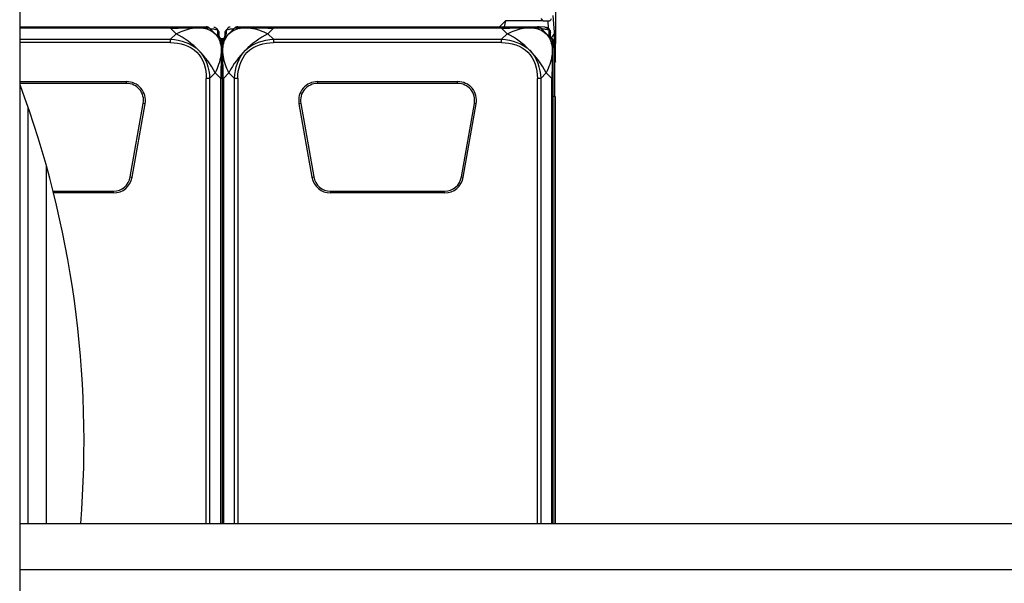
# Model space of a CAD drawing. Units: millimetres. Extents: x 175 to 687, y 198 to 498.
# Drawn here: x 303 to 303, y 297 to 297 of the extents above; entities that cross this region are included whole.
import ezdxf

# ---------------------------------------------------------------- set-up
doc = ezdxf.new("R2010")
doc.units = ezdxf.units.MM
doc.layers.add('ALL_ASSEM_MEMBER', color=7, linetype='Continuous')

msp = doc.modelspace()

# ---------------------------------------------------------------- linework, layer by layer
at = {"layer": 'ALL_ASSEM_MEMBER', "color": 0}
for p, q in [((302.5474355302183, 297.5819061436654), (302.5474355302183, 296.2699061436654)), ((302.5765612689408, 297.0787179330292), (302.5765659677284, 297.0560067266253)), ((302.575894658489, 297.057242795247), (302.5757760862386, 297.0573663153381)), ((302.5765129916565, 297.0566190046454), (302.5764376927448, 297.0575228862968)), ((302.5474355302183, 297.0569061354821), (302.5575819904504, 297.0569061354821)), ((302.5556374468022, 297.0568329121774), (302.5474355302183, 297.0568329121774)), ((302.5556374468022, 297.0568329121774), (302.5556374468022, 297.0569061354821)), ((302.5556374468022, 297.0568329121774), (302.5559392234975, 297.0565311354821)), ((302.5583623205364, 297.0562293587868), (302.5577587671457, 297.0568329121774)), ((302.5591123205365, 297.0568329121774), (302.5585087671459, 297.0562293587868)), ((302.5592890972318, 297.0569061354821), (302.5755819904505, 297.0569061354821)), ((302.5609318641848, 297.0565311354821), (302.5612336408806, 297.0568329121774)), ((302.5612336407983, 297.0569061354821), (302.5612336407983, 297.0568329121774)), ((302.5736374468022, 297.0568329121774), (302.5612336408806, 297.0568329121774)), ((302.5735170826886, 297.0569061354821), (302.5738461539152, 297.057242795247)), ((302.5736374468022, 297.0568329121774), (302.5736374468022, 297.0569061354821)), ((302.5736374468022, 297.0568329121774), (302.5739392234975, 297.0565311354821)), ((302.5738461539152, 297.057242795247), (302.5737739388699, 297.0569061354821)), ((302.575894658489, 297.057242795247), (302.5738461539152, 297.057242795247)), ((302.5756682100953, 297.0569016946532), (302.5756087367774, 297.0569032433036)), ((302.5759903317505, 297.0568954893591), (302.5756682100953, 297.0569016946532)), ((302.5763623205364, 297.0562293587868), (302.5757587671458, 297.0568329121774)), ((302.575894658489, 297.057242795247), (302.5761386781867, 297.0572351490849)), ((302.5761386781867, 297.0572351490849), (302.5761722270952, 297.0568225494978)), ((302.5559392234975, 297.0565311354821), (302.5556374468017, 297.0562293587867)), ((302.5582123205365, 297.0565035246097), (302.5582123205365, 297.0567143141375)), ((302.5583088125807, 297.0563229758148), (302.5582850331327, 297.0563552101191)), ((302.5582855438413, 297.0563541572141), (302.5582855438413, 297.0565951989259)), ((302.5583468872094, 297.0562869774975), (302.5583088125807, 297.0563229758148)), ((302.5583649372659, 297.0562728342574), (302.5583468872094, 297.0562869774975)), ((302.5585319312779, 297.0562935365365), (302.5585099672624, 297.0562756949287)), ((302.558555353897, 297.0563156233684), (302.5585319312779, 297.0562935365365)), ((302.5585744265338, 297.0563373356968), (302.558555353897, 297.0563156233684)), ((302.5585833588523, 297.0563501993465), (302.5585744265338, 297.0563373356968)), ((302.558585543841, 297.0563543287488), (302.5585833588523, 297.0563501993465)), ((302.558585543841, 297.0565952055796), (302.558585543841, 297.0563543287488)), ((302.5586587671457, 297.0567143141413), (302.5586587671457, 297.0565035246097)), ((302.561233640881, 297.0562293587867), (302.5609318641848, 297.0565311354821)), ((302.5739392234975, 297.0565311354821), (302.5736374468017, 297.0562293587867)), ((302.5762123205366, 297.0565035246097), (302.5762123205366, 297.0567143141375)), ((302.5763088125807, 297.0563229758148), (302.5762850331328, 297.0563552101191)), ((302.5762855438413, 297.0563541572141), (302.5762855438413, 297.0565951989259)), ((302.5763468872094, 297.0562869774975), (302.5763088125807, 297.0563229758148)), ((302.5763649372659, 297.0562728342574), (302.5763468872094, 297.0562869774975)), ((302.5765136145067, 297.0566032128206), (302.5765129916565, 297.0566190046454)), ((302.5765170276388, 297.0562065076735), (302.5765164121137, 297.0563212745715)), ((302.5474355302183, 297.0562293587867), (302.5556374468017, 297.0562293587867)), ((302.5556374468022, 297.0560525820915), (302.5474355302183, 297.0560525820915)), ((302.5556374468022, 297.0560525820915), (302.5556374468022, 297.0562293587867)), ((302.5583623205364, 297.0562458383239), (302.5583623205364, 297.0562671061022)), ((302.5583742043893, 297.056266167591), (302.5583649372659, 297.0562728342574)), ((302.5583735171347, 297.0562662779544), (302.55836623968, 297.0562668121136)), ((302.5584106916833, 297.0562319705495), (302.5583743176151, 297.0562660898821)), ((302.5584854069009, 297.0562561354821), (302.5583856400106, 297.0562561354821)), ((302.5584307298643, 297.0561925752001), (302.5584106916833, 297.0562319705495)), ((302.5584343790676, 297.056173126127), (302.558430729265, 297.0561925772492)), ((302.5584355438411, 297.056159558832), (302.5584343795356, 297.0561731233606)), ((302.5584356733109, 297.0561640161946), (302.5584355438411, 297.0561595320743)), ((302.5584355438411, 297.0561595354548), (302.5584355438411, 297.0299061436654)), ((302.5584360602718, 297.0561685385711), (302.5584356733109, 297.0561640161946)), ((302.5584367072013, 297.0561731177215), (302.5584360602718, 297.0561685385711)), ((302.55843670743, 297.0561731186153), (302.5584403798364, 297.0561926490397)), ((302.5584589541984, 297.0562300267188), (302.5584403798364, 297.0561926490397)), ((302.5584920662411, 297.0562627082379), (302.5584589541984, 297.0562300267188)), ((302.5584967686993, 297.0562660878231), (302.5584920662411, 297.0562627082379)), ((302.5585099672624, 297.0562756949287), (302.5584969343452, 297.0562662032063)), ((302.5585087271536, 297.056267065417), (302.5584973391303, 297.0562662313769)), ((302.5585087671459, 297.0562671017526), (302.5585087671459, 297.0562337510843)), ((302.5612336407696, 297.0562293587867), (302.5612336407696, 297.0560525820915)), ((302.561233640881, 297.0562293587867), (302.5736374468017, 297.0562293587867)), ((302.5736374468022, 297.0560525820915), (302.5612336408801, 297.0560525820915)), ((302.5736374468022, 297.0560525820915), (302.5736374468022, 297.0562293587867)), ((302.5763623205364, 297.0562458383239), (302.5763623205364, 297.0562671061022)), ((302.5763742043894, 297.056266167591), (302.5763649372659, 297.0562728342574)), ((302.5763735171347, 297.0562662779544), (302.5763662396801, 297.0562668121136)), ((302.5764106916833, 297.0562319705495), (302.5763743176151, 297.0562660898821)), ((302.5764307298639, 297.0561925752001), (302.5764106916833, 297.0562319705495)), ((302.5764343790677, 297.056173126127), (302.576430729265, 297.0561925772492)), ((302.5764355438412, 297.056159558832), (302.5764343795356, 297.0561731233606)), ((302.5764355438412, 297.0299061436654), (302.5764355438412, 297.0561595514125)), ((302.5765176735674, 297.0560611754834), (302.5765170276388, 297.0562065076735)), ((302.5765179448824, 297.0559916281874), (302.5765176735674, 297.0560611754834)), ((302.5765214910109, 297.0541126947402), (302.5765204202328, 297.0550081513672)), ((302.5765633725748, 297.0550067647022), (302.5765555610099, 297.0549807255508)), ((302.5577587671457, 297.0541080384422), (302.5580605438411, 297.0544098151385)), ((302.5580605438411, 297.0544098151385), (302.5583623205364, 297.0541080384425)), ((302.5585087671459, 297.0541080384428), (302.5588105438412, 297.0544098151385)), ((302.5588105438412, 297.0544098151385), (302.5591123205229, 297.0541080371103)), ((302.5757587671458, 297.0541080384422), (302.5760605438411, 297.0544098151385)), ((302.5760605438411, 297.0544098151385), (302.5763623205364, 297.0541080384425)), ((302.5474355302183, 297.0539320071464), (302.5532437902564, 297.0539320071464)), ((302.5532437902514, 297.0538321023255), (302.5474355302183, 297.0538321023255)), ((302.5532437902486, 297.0538321023255), (302.5532437902486, 297.0539320071477)), ((302.5577587671457, 297.0541080385535), (302.5575819904504, 297.0541080385535)), ((302.5575819904504, 297.0299061436654), (302.5575819904504, 297.0541080384432)), ((302.5577587671457, 297.0541080384422), (302.5577587671457, 297.0299061436654)), ((302.5585087671459, 297.0541080384432), (302.5583623205364, 297.0541080385248)), ((302.5583623205364, 297.0299061436654), (302.5583623205364, 297.0541080384425)), ((302.5585087671459, 297.0541080384428), (302.5585087671459, 297.0299061436654)), ((302.5592890972318, 297.0541080384432), (302.5591123205229, 297.0541080384432)), ((302.5591123205229, 297.0299061436654), (302.5591123205229, 297.0541080371103)), ((302.5592890972318, 297.0541080384433), (302.5592890972318, 297.0299061436654)), ((302.5636272974341, 297.0539320071477), (302.5636272974341, 297.0538321023255)), ((302.5636272974259, 297.0539320071464), (302.5712437902564, 297.0539320071464)), ((302.5712437902514, 297.0538321023255), (302.5636272974291, 297.0538321023255)), ((302.5712437902487, 297.0538321023255), (302.5712437902487, 297.0539320071477)), ((302.5757587671458, 297.0541080385535), (302.5755819904505, 297.0541080385535)), ((302.5755819904505, 297.0299061436654), (302.5755819904505, 297.0541080384432)), ((302.5757587671458, 297.0541080384422), (302.5757587671458, 297.0299061436654)), ((302.5764355438412, 297.0541080385248), (302.5763623205364, 297.0541080385248)), ((302.5763623205364, 297.0299061436654), (302.5763623205364, 297.0541080384425)), ((302.5765218668391, 297.0531207318278), (302.5765214910109, 297.0541126947402)), ((302.5765218668391, 297.053120731828), (302.5764355438412, 297.053120731828)), ((302.5765218668391, 297.0531207318278), (302.5765218668391, 297.0299061436654)), ((302.5478855438412, 297.0525513093361), (302.5478855438412, 297.0299061436654)), ((302.5534503816514, 297.0487453430238), (302.5541556895757, 297.052745343032)), ((302.5535487686927, 297.0487279947272), (302.5542540766185, 297.0527279947369)), ((302.5542540766185, 297.0527279947368), (302.5541556895748, 297.0527453430271)), ((302.5627153981075, 297.0527453430271), (302.5626170110638, 297.0527279947368)), ((302.5626170110634, 297.052727994753), (302.5633223189873, 297.0487279947352)), ((302.562715398107, 297.0527453430299), (302.5634207060309, 297.0487453430239)), ((302.5714503816514, 297.0487453430238), (302.5721556895758, 297.052745343032)), ((302.5715487686928, 297.0487279947272), (302.5722540766185, 297.0527279947369)), ((302.5722540766185, 297.0527279947368), (302.5721556895749, 297.0527453430271)), ((302.5765477755483, 297.0519808397817), (302.5765477755483, 297.0299061436654)), ((302.5488852246192, 297.0299061436654), (302.5488852246192, 297.049352087715)), ((302.5534503816523, 297.0487453430271), (302.5535487686955, 297.0487279947368)), ((302.5633223189868, 297.0487279947368), (302.56342070603, 297.0487453430271)), ((302.5714503816523, 297.0487453430271), (302.5715487686955, 297.0487279947368)), ((302.5492484044269, 297.0479801686387), (302.5525384823293, 297.0479801686387)), ((302.5525384823316, 297.0478802638174), (302.5492737802663, 297.0478802638174)), ((302.5525384823256, 297.0478802638165), (302.5525384823256, 297.0479801686387)), ((302.5643326053566, 297.0479801686387), (302.5643326053566, 297.0478802638165)), ((302.564332605353, 297.0479801686387), (302.5705384823289, 297.0479801686387)), ((302.5705384823316, 297.0478802638174), (302.5643326053507, 297.0478802638174)), ((302.5705384823257, 297.0478802638165), (302.5705384823257, 297.0479801686387)), ((302.5474355302183, 297.0299061436654), (302.6529355302184, 297.0299061436654)), ((302.5474355302183, 297.0274061436655), (302.6554355302185, 297.0274061436655))]:
    msp.add_line(p, q, dxfattribs=at)
for centre, radius, start, end in [((302.557217684239, 297.0555131772095), 0.0013419737279, 75.70965295481075, 77.128393775642), ((302.5575819904504, 297.0566561354821), 0.00025, 44.99999999999079, 90), ((302.5592890972318, 297.0566561354821), 0.00025, 90, 135.0000000000092), ((302.5596554643869, 297.0555060227775), 0.0013494085214, 102.6395312807716, 104.3225301768835), ((302.5752176842427, 297.0555131772252), 0.0013419737118, 75.70965294117913, 77.1283937778605), ((302.5755819904505, 297.0566561354821), 0.00025, 44.99999999999079, 90), ((302.5588670799686, 297.0568381669898), 0.0007622155157, 219.5615149207834, 220.5739348172257), ((302.5589039541267, 297.0568698216875), 0.0008108130471, 220.5781648470844, 223.8077828704868), ((302.5579233354258, 297.0569534316307), 0.0009020970017000001, 310.4638079867493, 312.1757005698627), ((302.5578540404297, 297.057031295399), 0.001006326541, 312.1230669928439, 315.1999404122481), ((302.5580259788915, 297.056860354095), 0.0007638729621, 315.210514344313, 317.3989597829471), ((302.5767919901434, 297.0621445540954), 0.005419166663900001, 262.3314717286755, 263.3275570026294), ((302.5768670799914, 297.0568381670093), 0.0007622155459000001, 219.5615149851405, 220.5739348414942), ((302.5769039541267, 297.0568698216875), 0.0008108130471, 220.5781648470844, 223.8077828704868), ((302.5762151505567, 297.0566128395798), 0.0002933365158, 286.655750515988, 292.3046815681441), ((302.5762158414975, 297.0566167392608), 0.0002962998722, 308.1002470375549, 314.0676451524603), ((302.5570443183558, 297.0556889877486), 0.0013401300934, 12.61035997218425, 14.30169062478187), ((302.5582120913202, 297.0560466614673), 0.0002667670879, 53.50173367625141, 55.72625160424055), ((302.5581855438411, 297.0560525820915), 0.00025, 2.605510395054913e-08, 44.99999999999079), ((302.5583957103397, 297.0566863943046), 0.0004206158992, 265.4470831730738, 265.9822511629396), ((302.5582259422888, 297.0560652535591), 0.0002435828498, 50.06987710893272, 53.51958641909108), ((302.5582463304834, 297.0560893665171), 0.0002120062, 44.70320523516418, 50.1123782447994), ((302.5586855438412, 297.0560525820915), 0.00025, 135.0000000000092, 180), ((302.5585401092019, 297.0561537647682), 0.0001053404904, 155.0089617730548, 158.8780273808795), ((302.5585480144748, 297.0561500413788), 0.0001140786732, 150.2313247269972, 154.9913876055392), ((302.5598285021154, 297.0556882758796), 0.0013419737296, 165.7096529504619, 167.1283937671297), ((302.5750443183485, 297.0556889877468), 0.0013401301012, 12.61036000388293, 14.30169062791746), ((302.5762120913189, 297.0560466614655), 0.0002667670901, 53.501733658558, 55.72625156838905), ((302.5761855438411, 297.0560525820915), 0.00025, 2.605510395054913e-08, 44.99999999999079), ((302.5763957103361, 297.0566863942534), 0.000420615848, 265.4470831138983, 265.9822511700963), ((302.576225942287, 297.0560652535571), 0.0002435828524, 50.06987705548006, 53.51958632946076), ((302.5762463304834, 297.0560893665171), 0.0002120062, 44.70320523516418, 50.1123782447994), ((302.495435543841, 297.0344061309132), 0.05550000000000001, 355.3513474681888, 20.39979142316937), ((302.5532437902486, 297.052906135482), 0.0010258716656, 349.9999999949152, 89.99999956824088), ((302.5532437902486, 297.052906135482), 0.0009259668434, 350.0000002975141, 90), ((302.5636272974341, 297.052906135482), 0.0010258716656, 90.00000045716286, 189.9999991219521), ((302.5636272974341, 297.052906135482), 0.0009259668434, 90.00000028139513, 189.9999999775564), ((302.5712437902487, 297.052906135482), 0.0010258716656, 349.9999999949152, 89.99999956824088), ((302.5712437902487, 297.052906135482), 0.0009259668434, 350.0000002975141, 90), ((302.5525384823256, 297.0489061354821), 0.0009259668434, 270.0000001969766, 350.0000000155186), ((302.5525384823256, 297.0489061354821), 0.0010258716656, 270.0000003301703, 349.9999994457662), ((302.5643326053566, 297.0489061354821), 0.0010258716656, 190.0000001095439, 269.9999996698297), ((302.5643326053566, 297.0489061354821), 0.0009259668434, 190.0000001951591, 270), ((302.5705384823257, 297.0489061354821), 0.0009259668434, 270.0000001969766, 350.0000000155186), ((302.5705384823257, 297.0489061354821), 0.0010258716656, 270.0000003301703, 349.9999994457662)]:
    msp.add_arc(centre, radius, start, end, dxfattribs=at)
for centre, major_axis, start_param, end_param in [((302.5765633497288, 297.0560067266253), (0, 0.001), 3.150319293393798, 4.71238898038469), ((302.576555629548, 297.0519808397817), (0, 0.0030000000001), 1.179864901880137, 1.570796326794897)]:
    msp.add_ellipse(centre, major_axis=major_axis, ratio=0.0026179999, start_param=start_param, end_param=end_param, dxfattribs=at)
for points, knots in [([(302.5761386878191, 297.057235149767), (302.5761998701835, 297.0572334522649), (302.5763109663428, 297.0572447033905), (302.5763425101075, 297.0573364171784), (302.5763482912905, 297.0573637879399)], [0, 0, 0, 0, 0.6863145334, 1, 1, 1, 1]), ([(302.5556374468022, 297.0568329121775), (302.5557774091515, 297.056836231132), (302.5562890104591, 297.056849955192), (302.5568009636688, 297.056866891088), (302.5571727282397, 297.0568592839466)], [0, 0, 0, 0, 0.2735241036, 1, 1, 1, 1]), ([(302.5559392234975, 297.0565311354821), (302.5560442751746, 297.0565836613204), (302.5564340523545, 297.056757363522), (302.5568627285877, 297.0568604422061), (302.5571727282397, 297.0568592839466)], [0, 0, 0, 0, 0.2747700937, 1, 1, 1, 1]), ([(302.5574731487866, 297.0568574317878), (302.5575433037909, 297.0568560304567), (302.5576304533827, 297.0568412584441), (302.557740676624, 297.0568510026993), (302.5577587671457, 297.0568329121774)], [0, 0, 0, 0, 0.7328136066, 1, 1, 1, 1]), ([(302.5577604940006, 297.0568311853227), (302.5577938186468, 297.0567978802089), (302.5579507062828, 297.056810769381), (302.5580740510857, 297.0567724435314), (302.5581623206519, 297.0567620933512)], [0, 0, 0, 0, 0.346457974, 1, 1, 1, 1]), ([(302.5587087670922, 297.0567620935205), (302.5587970357449, 297.0567724436647), (302.5589203851293, 297.0568107653802), (302.5590772636604, 297.056797884551), (302.5591105938176, 297.0568311854586)], [0, 0, 0, 0, 0.6535352569, 1, 1, 1, 1]), ([(302.5591123205365, 297.0568329121774), (302.5591334755388, 297.0568540671798), (302.5592642487861, 297.0568400423801), (302.5593670042661, 297.0568566234546), (302.559450241499, 297.0568584004002)], [0, 0, 0, 0, 0.264351535, 1, 1, 1, 1]), ([(302.5597056470676, 297.0568593042912), (302.5598152681184, 297.0568596090681), (302.5603247018792, 297.0568577951258), (302.5608339926687, 297.0568439170319), (302.5612336408801, 297.0568329121776)], [0, 0, 0, 0, 0.2151882964, 1, 1, 1, 1]), ([(302.5597056470676, 297.0568593042912), (302.5598017771715, 297.0568591404378), (302.5602271404907, 297.0568263273382), (302.5606374169558, 297.0566783590966), (302.5609318641848, 297.0565311354821)], [0, 0, 0, 0, 0.2260121188, 1, 1, 1, 1]), ([(302.5736374468022, 297.0568329121775), (302.5737774091515, 297.056836231132), (302.5742890104591, 297.056849955192), (302.5748009636688, 297.056866891088), (302.5751727282397, 297.0568592839466)], [0, 0, 0, 0, 0.2735241036, 1, 1, 1, 1]), ([(302.5739392234975, 297.0565311354821), (302.5740442751742, 297.0565836613204), (302.5744340523545, 297.056757363522), (302.5748627285873, 297.0568604422061), (302.5751727282397, 297.0568592839466)], [0, 0, 0, 0, 0.2747700937, 1, 1, 1, 1]), ([(302.5754731487866, 297.0568574317878), (302.5755433037909, 297.0568560304567), (302.5756304533827, 297.0568412584441), (302.575740676624, 297.0568510026993), (302.5757587671458, 297.0568329121774)], [0, 0, 0, 0, 0.7328136066, 1, 1, 1, 1]), ([(302.5757604940006, 297.0568311853227), (302.5757644264843, 297.0568272551439), (302.5757867290479, 297.0568274665224), (302.5758042606228, 297.0568201493463), (302.5758181531571, 297.0568170652854)], [0, 0, 0, 0, 0.2809301075, 1, 1, 1, 1]), ([(302.5759903316282, 297.0568954834495), (302.5759961865012, 297.0568953575568), (302.5760080382913, 297.056894401473), (302.5760197076086, 297.056892134504), (302.5760255328339, 297.0568906766393)], [0, 0, 0, 0, 0.49373343, 1, 1, 1, 1]), ([(302.5581623205401, 297.0567620936575), (302.5581750633871, 297.0567605987677), (302.5581992539976, 297.0567504327417), (302.5582123200932, 297.0567260221947), (302.5582123205284, 297.0567143141429)], [0, 0, 0, 0, 0.5228658995000001, 1, 1, 1, 1]), ([(302.5582855438413, 297.056595205587), (302.5582855438413, 297.0566184539418), (302.5582683019791, 297.0566664429825), (302.5582328097682, 297.0567005089105), (302.5582123205365, 297.056714314139)], [0, 0, 0, 0, 0.4848004101, 1, 1, 1, 1]), ([(302.5582135800557, 297.0564769959554), (302.5582130705855, 297.056481403284), (302.5582124321661, 297.0564902466768), (302.5582123205302, 297.0564991046946), (302.5582123205365, 297.0565035246097)], [0, 0, 0, 0, 0.5009463104999999, 1, 1, 1, 1]), ([(302.5582123205365, 297.0565035246127), (302.5582346889862, 297.0564838611296), (302.5582706468438, 297.0564355738385), (302.5582855438413, 297.0563768387116), (302.5582855438413, 297.0563481251295)], [0, 0, 0, 0, 0.5091370583, 1, 1, 1, 1]), ([(302.5582187949851, 297.0564517772933), (302.5582175070092, 297.0564560190432), (302.5582153894109, 297.0564643625534), (302.5582140577505, 297.0564728635107), (302.5582135800557, 297.0564769959554)], [0, 0, 0, 0, 0.5158862143, 1, 1, 1, 1]), ([(302.5582291654066, 297.0564259787586), (302.5582270009688, 297.0564303463354), (302.558223176314, 297.0564388094069), (302.5582200738979, 297.0564475653909), (302.5582187949851, 297.0564517772933)], [0, 0, 0, 0, 0.5254783632, 1, 1, 1, 1]), ([(302.5582441868489, 297.0563999413596), (302.5582413048999, 297.056404367113), (302.5582360347278, 297.0564129003912), (302.5582312713884, 297.0564217291392), (302.5582291654066, 297.0564259787586)], [0, 0, 0, 0, 0.5268623009000001, 1, 1, 1, 1]), ([(302.5582794566078, 297.0563527071266), (302.5582728719298, 297.0563606792171), (302.5582606664154, 297.0563760961889), (302.5582492711667, 297.0563921334719), (302.5582441868489, 297.0563999413596)], [0, 0, 0, 0, 0.5260073944, 1, 1, 1, 1]), ([(302.5583623205364, 297.0562671061022), (302.5583550020535, 297.0562733396916), (302.5583401905344, 297.0562868457643), (302.5583260321912, 297.0563010261843), (302.5583188177536, 297.0563085434835)], [0, 0, 0, 0, 0.4798903879, 1, 1, 1, 1]), ([(302.5586587671457, 297.0567143141364), (302.558638268478, 297.0567005025486), (302.5586027805596, 297.0566664296813), (302.5585855438405, 297.0566184423603), (302.558585543841, 297.0565952055754)], [0, 0, 0, 0, 0.5154389288, 1, 1, 1, 1]), ([(302.558585543841, 297.0563481251384), (302.5585855438414, 297.0563575802029), (302.5585871626929, 297.0563767259738), (302.5585916379962, 297.0563953911198), (302.558594533966, 297.0564046133856)], [0, 0, 0, 0, 0.4944771562, 1, 1, 1, 1]), ([(302.5585882541666, 297.0563432966348), (302.5586007883301, 297.0563569563535), (302.5586196931288, 297.0563798617548), (302.5586376772637, 297.0564077908199), (302.5586376772565, 297.0564199253733)], [0, 0, 0, 0, 0.6043964096, 1, 1, 1, 1]), ([(302.558594533966, 297.0564046133856), (302.558600441351, 297.0564234255523), (302.5586176763034, 297.0564597402487), (302.5586437813133, 297.0564903509934), (302.5586587671457, 297.056503524623)], [0, 0, 0, 0, 0.4970374097999999, 1, 1, 1, 1]), ([(302.5586169180472, 297.0564347756765), (302.5586146534572, 297.0564348189469), (302.5586097427156, 297.0564346375331), (302.5586048659595, 297.0564340694577), (302.5586022526538, 297.0564336890369)], [0, 0, 0, 0, 0.4616941046, 1, 1, 1, 1]), ([(302.5586301477485, 297.0564322271422), (302.5586283430505, 297.0564330937902), (302.5586239511047, 297.0564343712805), (302.5586194312543, 297.0564347276555), (302.5586169180472, 297.0564347756765)], [0, 0, 0, 0, 0.4433458029, 1, 1, 1, 1]), ([(302.5586376772565, 297.0564199253733), (302.5586376772551, 297.0564224324343), (302.5586366496998, 297.0564277114788), (302.5586324303674, 297.0564311309884), (302.5586301477485, 297.0564322271422)], [0, 0, 0, 0, 0.4975083382, 1, 1, 1, 1]), ([(302.5586587670402, 297.0567143140699), (302.5586587684495, 297.0567260335815), (302.5586718471316, 297.056750443016), (302.5586960358112, 297.0567606007028), (302.5587087671936, 297.0567620937993)], [0, 0, 0, 0, 0.4776037577, 1, 1, 1, 1]), ([(302.5761623205401, 297.0567620936575), (302.5761750633872, 297.0567605987677), (302.5761992539972, 297.0567504327417), (302.5762123200932, 297.0567260221947), (302.5762123205284, 297.0567143141429)], [0, 0, 0, 0, 0.5228658995000001, 1, 1, 1, 1]), ([(302.5762110571302, 297.0567928560715), (302.5762226689678, 297.056779584454), (302.576243404669, 297.0567508133879), (302.5762588304658, 297.0567189164115), (302.5762651469902, 297.0567024783463)], [0, 0, 0, 0, 0.50034703, 1, 1, 1, 1]), ([(302.5762518320591, 297.0566789436883), (302.5762461567208, 297.0566857051681), (302.5762337363783, 297.0566984389495), (302.5762196947792, 297.056709345524), (302.5762123205366, 297.056714314139)], [0, 0, 0, 0, 0.4981853823, 1, 1, 1, 1]), ([(302.5762135800558, 297.0564769959554), (302.5762130705855, 297.056481403284), (302.5762124321661, 297.0564902466768), (302.5762123205302, 297.0564991046946), (302.5762123205366, 297.0565035246097)], [0, 0, 0, 0, 0.5009463104, 1, 1, 1, 1]), ([(302.5762123205366, 297.0565035246127), (302.5762346889862, 297.0564838611296), (302.5762706468438, 297.0564355738385), (302.5762855438413, 297.0563768387116), (302.5762855438413, 297.0563481251295)], [0, 0, 0, 0, 0.5091370583, 1, 1, 1, 1]), ([(302.5762187949852, 297.0564517772933), (302.5762175070092, 297.0564560190432), (302.5762153894109, 297.0564643625534), (302.5762140577506, 297.0564728635107), (302.5762135800558, 297.0564769959554)], [0, 0, 0, 0, 0.5158862143, 1, 1, 1, 1]), ([(302.5762291654066, 297.0564259787586), (302.5762270009689, 297.0564303463354), (302.576223176314, 297.0564388094069), (302.576220073898, 297.0564475653909), (302.5762187949852, 297.0564517772933)], [0, 0, 0, 0, 0.5254783632, 1, 1, 1, 1]), ([(302.576244186849, 297.0563999413596), (302.5762413048999, 297.056404367113), (302.5762360347278, 297.0564129003912), (302.5762312713885, 297.0564217291392), (302.5762291654066, 297.0564259787586)], [0, 0, 0, 0, 0.5268623009000001, 1, 1, 1, 1]), ([(302.5762794566078, 297.0563527071266), (302.5762728719299, 297.0563606792171), (302.5762606664155, 297.0563760961889), (302.5762492711667, 297.0563921334719), (302.576244186849, 297.0563999413596)], [0, 0, 0, 0, 0.5260073944, 1, 1, 1, 1]), ([(302.5762855438413, 297.056595205587), (302.5762855438413, 297.0566101766363), (302.5762786118528, 297.0566408911123), (302.5762618483093, 297.0566670105365), (302.5762518320591, 297.0566789436883)], [0, 0, 0, 0, 0.4900395566, 1, 1, 1, 1]), ([(302.5762651469902, 297.0567024783463), (302.5762717702885, 297.0566852419358), (302.5762819054287, 297.0566499043768), (302.5762855438413, 297.0566132902591), (302.5762855438413, 297.0565952055801)], [0, 0, 0, 0, 0.5052048838000001, 1, 1, 1, 1]), ([(302.5763623205364, 297.0562671061022), (302.5763550020536, 297.0562733396916), (302.5763401905344, 297.0562868457643), (302.5763260321912, 297.0563010261843), (302.5763188177536, 297.0563085434835)], [0, 0, 0, 0, 0.4798903879, 1, 1, 1, 1]), ([(302.5763264810796, 297.0563414508806), (302.5763392829042, 297.0563467052694), (302.5763643932012, 297.0563591473994), (302.5763875878731, 297.0563748749166), (302.5763986701538, 297.0563835713025)], [0, 0, 0, 0, 0.4955446272, 1, 1, 1, 1]), ([(302.5765164121137, 297.0563212745715), (302.5765162108171, 297.0563553071244), (302.5765154760086, 297.0564493398644), (302.5765151850717, 297.056543389726), (302.5765136146972, 297.0566033741237)], [0, 0, 0, 0, 0.3619080861, 1, 1, 1, 1]), ([(302.5556374468022, 297.0560525820915), (302.5561424795358, 297.0560525810676), (302.5572591903276, 297.0557304326858), (302.5575819511403, 297.0546135752522), (302.5575819904504, 297.0541080384432)], [0, 0, 0, 0, 0.4997505975, 1, 1, 1, 1]), ([(302.5583623205364, 297.0562293587868), (302.5583740289555, 297.0562176503677), (302.5583729160342, 297.0561507052172), (302.5583814073295, 297.0560963484504), (302.5583831496285, 297.0560538598619)], [0, 0, 0, 0, 0.2802556569, 1, 1, 1, 1]), ([(302.5583831496285, 297.0560538598619), (302.558384161114, 297.0560291932563), (302.5583859086194, 297.0559750561274), (302.5583871800789, 297.0559209073369), (302.5583878087593, 297.0558914378245)], [0, 0, 0, 0, 0.4557923954, 1, 1, 1, 1]), ([(302.5584212487818, 297.0562074890257), (302.5584180644635, 297.0562129110755), (302.5584105824685, 297.0562237701629), (302.5584018318589, 297.056233619836), (302.5583970160362, 297.0562384989851)], [0, 0, 0, 0, 0.478409037, 1, 1, 1, 1]), ([(302.5584343795356, 297.0561731233606), (302.558433371966, 297.0561789229405), (302.5584299673112, 297.0561908467399), (302.5584245029147, 297.0562019480984), (302.5584212487818, 297.0562074890257)], [0, 0, 0, 0, 0.4780960572, 1, 1, 1, 1]), ([(302.5584418459691, 297.0561917246952), (302.5584406732457, 297.0561886858491), (302.558438640194, 297.0561825598913), (302.5584372370929, 297.0561762587537), (302.5584367072013, 297.0561731177215)], [0, 0, 0, 0, 0.5055771767, 1, 1, 1, 1]), ([(302.5585087671459, 297.0562670975793), (302.5584959380988, 297.0562582311266), (302.5584735257132, 297.0562403723729), (302.558455391543, 297.056217891197), (302.5584489899618, 297.0562066813783)], [0, 0, 0, 0, 0.5471148392, 1, 1, 1, 1]), ([(302.5584935451891, 297.0561475286726), (302.5584952514967, 297.0561669034931), (302.5584996105438, 297.0561929599731), (302.5585028206003, 297.056223412241), (302.5585087671459, 297.0562293587868)], [0, 0, 0, 0, 0.6981393553, 1, 1, 1, 1]), ([(302.5592890972318, 297.0541080384433), (302.5592890982555, 297.0546130711766), (302.5596112466376, 297.0557297819685), (302.5607281040714, 297.0560525427809), (302.5612336408801, 297.0560525820915)], [0, 0, 0, 0, 0.4997505975, 1, 1, 1, 1]), ([(302.5736374468022, 297.0560525820915), (302.5741424795358, 297.0560525810676), (302.5752591903276, 297.0557304326858), (302.5755819511403, 297.0546135752522), (302.5755819904505, 297.0541080384432)], [0, 0, 0, 0, 0.4997505975, 1, 1, 1, 1]), ([(302.5763623205364, 297.0562293587868), (302.5763834753877, 297.0562082039357), (302.5763694502859, 297.0560774306978), (302.5763860330328, 297.0559746752935), (302.5763878087594, 297.0558914378245)], [0, 0, 0, 0, 0.2643496535, 1, 1, 1, 1]), ([(302.5764343795356, 297.0561731233606), (302.5764323999672, 297.0561845177726), (302.5764227999755, 297.0562086470039), (302.5764067235079, 297.0562286638628), (302.5763970160363, 297.0562384989851)], [0, 0, 0, 0, 0.455603973, 1, 1, 1, 1]), ([(302.5765204202328, 297.0550081513672), (302.5765202640289, 297.0551013298515), (302.5765196531249, 297.055429155934), (302.5765188258367, 297.0557569817835), (302.5765179448824, 297.0559916281874)], [0, 0, 0, 0, 0.2842313425, 1, 1, 1, 1]), ([(302.5583887126502, 297.0556360322558), (302.5583886291713, 297.0555398936045), (302.5583556821464, 297.0551145205904), (302.5582077648362, 297.0547042571285), (302.5580605438411, 297.0544098151385)], [0, 0, 0, 0, 0.2260305966, 1, 1, 1, 1]), ([(302.5583887126502, 297.0556360322558), (302.5583890174273, 297.0555264112048), (302.5583872034847, 297.0550169774439), (302.5583733253909, 297.0545076866549), (302.5583623205368, 297.054108038443)], [0, 0, 0, 0, 0.2151882964, 1, 1, 1, 1]), ([(302.5585087671459, 297.0541080384431), (302.5585054481915, 297.0542480007923), (302.558491724131, 297.0547596020999), (302.5584747882356, 297.0552715553098), (302.5584823953766, 297.0556433198805)], [0, 0, 0, 0, 0.2735241036, 1, 1, 1, 1]), ([(302.5588105438412, 297.0544098151385), (302.5587580180029, 297.0545148668152), (302.5585843158012, 297.0549046439954), (302.5584812371173, 297.0553333202285), (302.5584823953766, 297.0556433198805)], [0, 0, 0, 0, 0.2747700937, 1, 1, 1, 1]), ([(302.5763887126502, 297.0556360322558), (302.5763886291713, 297.0555398936045), (302.5763556821464, 297.0551145205904), (302.5762077648362, 297.0547042571285), (302.5760605438411, 297.0544098151385)], [0, 0, 0, 0, 0.2260305966, 1, 1, 1, 1]), ([(302.5763887126502, 297.0556360322558), (302.5763890174273, 297.0555264112048), (302.5763872034847, 297.0550169774439), (302.5763733253909, 297.0545076866549), (302.5763623205369, 297.054108038443)], [0, 0, 0, 0, 0.2151882964, 1, 1, 1, 1])]:
    msp.add_open_spline(points, degree=3, knots=knots, dxfattribs=at)
for points in [[(302.5571658788956, 297.0568593038874), (302.5572683040734, 297.0568593676746), (302.557370744016, 297.056859477301), (302.5574731487866, 297.0568574317878)], [(302.5571658788956, 297.0568593038874), (302.5572834759485, 297.0568590846621), (302.557401990887, 297.0568476322782), (302.5575166317424, 297.0568214294316)], [(302.5579903316282, 297.0568954834495), (302.5580628660884, 297.0568939237964), (302.5581346639872, 297.0568291664287), (302.5581623206424, 297.0567620934102)], [(302.5588807560887, 297.0568954828626), (302.5588082221468, 297.056893904897), (302.558736423445, 297.0568291665732), (302.5587087669044, 297.0567620936392)], [(302.5593601915041, 297.0568227297618), (302.559475164622, 297.0568485217781), (302.5595939563907, 297.0568595977446), (302.5597117865934, 297.0568592989601)], [(302.559450241499, 297.0568584004002), (302.5595375965856, 297.0568602652536), (302.5596249990865, 297.0568612999962), (302.5597123623554, 297.0568598688719)], [(302.5751658788956, 297.0568593038874), (302.5752683040735, 297.0568593676746), (302.575370744016, 297.056859477301), (302.5754731487866, 297.0568574317878)], [(302.5751658788956, 297.0568593038874), (302.5752834759485, 297.0568590846621), (302.575401990887, 297.0568476322782), (302.5755166317424, 297.0568214294316)], [(302.5758181531571, 297.0568170652854), (302.5759009347178, 297.0567986882671), (302.575984811743, 297.0567851950157), (302.5760688466119, 297.0567738529527)], [(302.5759855438412, 297.0568955086443), (302.57606813594, 297.0568952294817), (302.5761566717381, 297.0568550152366), (302.5762110571302, 297.0567928560715)], [(302.5760255328339, 297.0568906766393), (302.5760862390159, 297.0568754838533), (302.5761384656305, 297.0568199466699), (302.5761623206424, 297.0567620934102)], [(302.5571768775587, 297.0556215513608), (302.5568161306689, 297.055984851968), (302.5563971541908, 297.0563021701356), (302.5559392234975, 297.0565311354822)], [(302.5575489313353, 297.0568136266886), (302.5577377081529, 297.0567655313463), (302.5579227943429, 297.0566688849805), (302.5580605438415, 297.056531135482)], [(302.5580605438411, 297.0565311354822), (302.558198173713, 297.0563935056104), (302.5582948208223, 297.0562086392173), (302.5583429157307, 297.0560200368765)], [(302.558528052635, 297.0560195229763), (302.5585761479767, 297.0562082997937), (302.558672794343, 297.0563933859837), (302.5588105438412, 297.0565311354822)], [(302.5588105438412, 297.056531135482), (302.5589481727736, 297.0566687644146), (302.5591330642071, 297.0567653261443), (302.5593216476584, 297.0568134896985)], [(302.5609318641848, 297.0565311354821), (302.5604794056824, 297.0563049062309), (302.5600652947862, 297.0559921433533), (302.5597072989947, 297.0556347396827)], [(302.5751768775588, 297.0556215513608), (302.574816130669, 297.055984851968), (302.5743971541908, 297.0563021701356), (302.5739392234975, 297.0565311354822)], [(302.5755489313353, 297.0568136266886), (302.5757377081525, 297.0567655313463), (302.5759227943429, 297.0566688849805), (302.5760605438415, 297.056531135482)], [(302.5760605438411, 297.0565311354822), (302.576198173713, 297.0563935056104), (302.5762948208223, 297.0562086392175), (302.5763429157307, 297.0560200368765)], [(302.5764219201803, 297.0564038421241), (302.5764778555415, 297.0564580330535), (302.5765129851291, 297.0565411235252), (302.5765129916565, 297.0566190043407)], [(302.5556374468022, 297.0562293587868), (302.5561889656353, 297.0562155356548), (302.556783591652, 297.0560084496652), (302.5571768775587, 297.0556215513608)], [(302.5583521208962, 297.0559815645472), (302.5583783738446, 297.0558642560672), (302.5583892381999, 297.0557430031839), (302.558388703357, 297.0556227941548)], [(302.5583878087593, 297.0558914378245), (302.5583897186837, 297.0558019098082), (302.5583907072103, 297.0557123201179), (302.558388703357, 297.0556227941548)], [(302.5584823754359, 297.0556364705362), (302.5584823116485, 297.0557388957146), (302.5584822020221, 297.0558413356568), (302.5584842475353, 297.0559437404277)], [(302.5584823754359, 297.0556364705362), (302.5584825946614, 297.0557540675891), (302.5584940470451, 297.0558725825279), (302.5585202498917, 297.0559872233833)], [(302.5584842475353, 297.0559437404277), (302.5584856055514, 297.0560117269437), (302.5584875796278, 297.0560797907759), (302.5584935451891, 297.0561475286726)], [(302.5597072989947, 297.0556347396827), (302.5600957198169, 297.0560185010114), (302.5606877551152, 297.0562170208925), (302.5612336408806, 297.0562293587863)], [(302.5736374468022, 297.0562293587868), (302.5741889656354, 297.0562155356548), (302.5747835916516, 297.0560084496652), (302.5751768775588, 297.0556215513608)], [(302.5763521208962, 297.0559815645472), (302.5763783738446, 297.0558642560672), (302.5763892381999, 297.0557430031839), (302.576388703357, 297.0556227941548)], [(302.5763878087594, 297.0558914378245), (302.5763897186837, 297.0558019098082), (302.5763907072103, 297.0557123201179), (302.576388703357, 297.0556227941548)], [(302.5571641480417, 297.0556343803284), (302.5575479093702, 297.0552459595065), (302.5577464292517, 297.0546539242079), (302.5577587671453, 297.0541080384427)], [(302.5580605438411, 297.0544098151385), (302.5578343145901, 297.0548622736408), (302.5575218304014, 297.0552766629817), (302.5571641480417, 297.0556343803284)], [(302.5597201279627, 297.0556474691994), (302.5593571738143, 297.055286373499), (302.5590395089791, 297.0548677455594), (302.5588105436166, 297.0544098146896)], [(302.5591123205511, 297.054108037755), (302.5591261435577, 297.0546595568031), (302.55933322947, 297.0552541831814), (302.5597201279627, 297.0556474691994)], [(302.5751641480417, 297.0556343803284), (302.5755479093702, 297.0552459595065), (302.5757464292517, 297.0546539242079), (302.5757587671453, 297.0541080384427)], [(302.5760605438411, 297.0544098151385), (302.5758343145901, 297.0548622736408), (302.5755218304014, 297.0552766629817), (302.5751641480417, 297.0556343803284)]]:
    msp.add_open_spline(points, degree=3, dxfattribs=at)

doc.saveas('drawing.dxf')
